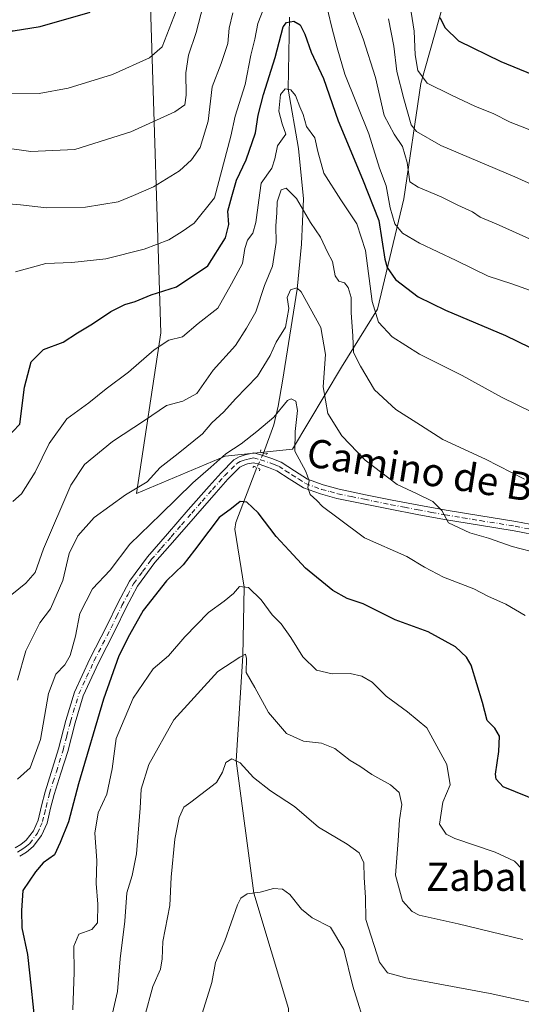
# Model space of a CAD drawing. Units: metres. Extents: x 624212 to 627679, y 4745747 to 4748123.
# Drawn here: x 626400 to 626542, y 4746594 to 4746872 of the extents above; entities that cross this region are included whole.
import ezdxf
from ezdxf.enums import TextEntityAlignment as Align

# ---------------------------------------------------------------- set-up
doc = ezdxf.new("R2010")
doc.units = ezdxf.units.M
doc.header["$MEASUREMENT"] = 0
doc.linetypes.add('DGN Style 4', pattern=[2.6384748266838614, 1.318413404963828, -0.6592067024819142, 0.001648016756204785, -0.6592067024819142])
doc.linetypes.add('DGN Style 5', pattern=[1.1536117293433497, 0.4944050268614355, -0.6592067024819142])
for name, color, linetype, lineweight in [('Arbolado forestal CxS', 92, 'Continuous', 0), ('Corriente natural lineal', 142, 'Continuous', 13), ('Corriente natural lineal oculto', 9, 'DGN Style 4', 13), ('Curva de nivel maestra', 30, 'Continuous', 30), ('Curva de nivel normal', 30, 'Continuous', 0), ('Matorral CxS', 135, 'Continuous', 0), ('Pista no pavimentada Cxs', 111, 'Continuous', 0), ('Pista no pavimentada eje', 91, 'DGN Style 4', 0), ('Puente lineal', 2, 'DGN Style 5', 0), ('Texto cartográfico', 7, 'Continuous', 0)]:
    doc.layers.add(name, color=color, linetype=linetype, lineweight=lineweight)
doc.styles.add('Style-Arial', font='txt')

# ---------------------------------------------------------------- blocks, each defined once
blk = doc.blocks.new('*U19')
at = {"layer": 'Matorral CxS', "color": 135, "linetype": 'Continuous', "lineweight": 0}
blk.add_polyline3d([(626266.8960999995, 4747120.5416, 732.4576999999991), (626270.5288000006, 4747106.6766, 729.2600999999996), (626276.8501000004, 4747078.212400001, 723.342300000004), (626265.6513999999, 4747051.323899999, 718.0424999999959), (626280.3466999996, 4746983.919600001, 700.2805999999982), (626288.2313000001, 4746934.9966, 687.7538999999961), (626297.5883999999, 4746901.614499999, 675.161500000002), (626329.5691000001, 4746908.301300001, 680.4250000000029), (626338.0357999997, 4746908.301300001, 681.4361000000063), (626376.1359000001, 4746896.659600001, 681.9097000000038), (626389.8942, 4746891.368000001, 681.0032999999967), (626402.5942000002, 4746882.9013, 678.7131999999983), (626437.0971999997, 4746876.113800001, 674.4973000000027), (626439.9568999996, 4746783.7147, 646.9147999999988), (626433.1096999999, 4746738.2509, 635.7008999999962), (626458.1731000004, 4746748.8095, 631.5126000000018), (626477.2991000004, 4746750.789100001, 629.4756000000052), (626491.1259000005, 4746773.9497, 636.421100000007), (626501.2723000003, 4746790.378500001, 645.0095000000001), (626508.7163000006, 4746821.568299999, 657.1640999999945), (626513.5921999998, 4746854.240900001, 668.5350000000036), (626525.5142999999, 4746896.634500001, 681.2161999999954), (626559.0126999998, 4746952.2487, 704.2856999999932)], dxfattribs=at)

msp = doc.modelspace()

# ---------------------------------------------------------------- linework, layer by layer
at = {"layer": 'Arbolado forestal CxS', "color": 92, "linetype": 'Continuous', "lineweight": 0}
for points in [[(626437.0971999997, 4746876.113800001, 674.4973000000027), (626439.9568999996, 4746783.7147, 646.9147999999988), (626433.1096999999, 4746738.2509, 635.7008999999962), (626458.1731000004, 4746748.8095, 631.5126000000018), (626477.2991000004, 4746750.789100001, 629.4756000000052), (626491.1259000005, 4746773.9497, 636.421100000007), (626501.2723000003, 4746790.378500001, 645.0095000000001), (626508.7163000006, 4746821.568299999, 657.1640999999945), (626513.5921999998, 4746854.240900001, 668.5350000000036), (626525.5142999999, 4746896.634500001, 681.2161999999954), (626559.0126999998, 4746952.2487, 704.2856999999932), (626590.6561000004, 4746995.238700001, 718.551900000006), (626620.1958999997, 4747024.811100001, 730.7191000000021), (626648.6747000003, 4747047.9915, 741.2502999999998), (626661.6331000002, 4747059.858300001, 745.2473999999929), (626672.6045000004, 4747074.202099999, 748.3652000000002), (626683.8771000003, 4747098.7257, 751.9665999999997), (626692.1836999999, 4747116.7963, 754.5832999999984), (626703.8309000004, 4747129.891100001, 755.8153000000021)], [(626525.5142999999, 4746896.634500001, 681.2161999999954), (626513.5921999998, 4746854.240900001, 668.5350000000036), (626508.7163000006, 4746821.568299999, 657.1640999999945), (626501.2723000003, 4746790.378500001, 645.0095000000001), (626491.1259000005, 4746773.9497, 636.421100000007), (626477.2991000004, 4746750.789100001, 629.4756000000052), (626458.1731000004, 4746748.8095, 631.5126000000018), (626433.1096999999, 4746738.2509, 635.7008999999962), (626439.9568999996, 4746783.7147, 646.9147999999988), (626437.0971999997, 4746876.113800001, 674.4973000000027)]]:
    msp.add_polyline3d(points, dxfattribs=at)
at = {"layer": 'Corriente natural lineal', "color": 142, "linetype": 'Continuous', "lineweight": 13}
for points in [[(626476.3883999997, 4746873.027100001, 652.8013000000064), (626475.9800000006, 4746852.585000001, 647.6750999999931), (626478.9283999996, 4746835.8795, 643.8120000000055), (626480.3201000001, 4746821.5801, 640.5522999999957), (626479.8000999996, 4746808.8101, 637.914300000004), (626478.5900999998, 4746796.040100001, 636.5056000000042), (626474.4401000004, 4746770.030099999, 633.4805999999953), (626473.1501000002, 4746762.960100001, 631.5549000000028), (626471.9700999996, 4746757.640100001, 630.5657999999967), (626469.0373000001, 4746749.644200001, 629.2673000000068)], [(626467.1468000002, 4746745.611300001, 628.7262000000047), (626461.2600999996, 4746730.040100001, 624.7280000000028), (626460.9452000001, 4746728.1702, 624.2428000000073), (626463.5350000003, 4746711.76, 620.3776999999973), (626463.165, 4746692.33, 616.396900000007), (626461.2949999999, 4746662.585000001, 610.4214000000065), (626466.29, 4746625.189999999, 605.2764000000025), (626476.1200000001, 4746592.5, 600.4627999999939), (626476.5549, 4746564.629600001, 596.9725999999937), (626477.7801000001, 4746552.210100001, 594.9587999999932), (626478.5301000001, 4746515.920100001, 589.9082999999955), (626478.6201, 4746484.0801, 585.6974999999948), (626483.6101000002, 4746460.1801, 579.5093000000053), (626487.6705, 4746438.5779, 575.939400000003)]]:
    msp.add_polyline3d(points, dxfattribs=at)
at = {"layer": 'Corriente natural lineal oculto', "color": 9, "linetype": 'DGN Style 4', "lineweight": 13, "extrusion": (-0.4177724732553142, 0.07434606588447858, 0.9055047338791988), "elevation": 91750.44717314726, "flags": 128}
msp.add_lwpolyline([(-4783087.177291118, -194306.3181232079), (-4783082.884788439, -194307.5914061627), (-4783082.875546379, -194307.5932914604)], dxfattribs=at)
at = {"layer": 'Curva de nivel maestra', "color": 30, "linetype": 'Continuous', "lineweight": 30, "flags": 128}
for points, elevation in [([(626358.6500000004, 4746876.700099999), (626376.6399999997, 4746870.920100001), (626388.3600000005, 4746869.100099999), (626398.2300000006, 4746869.1501), (626405.8799999999, 4746870.3201), (626420.0300000003, 4746874.380100001)], 675), ([(626396.1799999997, 4746753.720100001), (626400.1299999999, 4746757.890100001), (626401.4000000004, 4746768.340100001), (626403.3099999997, 4746775.4801), (626406.79, 4746778.950099999), (626412.3899999997, 4746781.050100001), (626416.4100000003, 4746783.7301), (626420.6900000004, 4746786.280099999), (626425.8499999996, 4746789.700099999), (626429.8399999999, 4746791.7401), (626432.7400000002, 4746792.5601), (626437.2400000002, 4746794.4101), (626444.4000000004, 4746796.700099999), (626453.25, 4746802.610099999), (626458.3300000001, 4746810.590100001), (626459.2100000001, 4746814.300100001), (626458.9100000003, 4746818.1501), (626460.1100000005, 4746822.2301), (626461.4199999999, 4746826.880100001), (626464.1500000004, 4746832.640100001), (626466.8300000001, 4746840.290100001), (626467.5499999998, 4746845.290100001), (626469, 4746851.130100001), (626472.3600000005, 4746861.590100001), (626474.5999999996, 4746870.280099999), (626475.5899999999, 4746871.470100001), (626477.6699999999, 4746871.870100001), (626479.4000000004, 4746870.870100001), (626480.7800000003, 4746868.1601), (626482.5800000001, 4746863.120100001), (626485.9800000006, 4746855.6601), (626490.1299999999, 4746843.6601), (626497.04, 4746827.170100001), (626501.7000000002, 4746815.4901), (626503.4100000003, 4746804.530099999), (626504.0199999996, 4746802.1601), (626506.3700000001, 4746798.8201), (626512.79, 4746793.9101), (626520.5700000003, 4746790.0601), (626537.5300000003, 4746782.940099999), (626547.79, 4746777.950099999)], 650), ([(626518.9299999997, 4746872.890100001), (626520.4299999997, 4746870.020099999), (626524.1799999997, 4746866.270099999), (626536.2300000006, 4746860.450099999), (626557.8099999997, 4746851.600099999)], 675), ([(626547.3399999999, 4746650.9801), (626536.8799999999, 4746655.220100001), (626534.8799999999, 4746657.390100001), (626534.7000000002, 4746658.860099999), (626535.6500000004, 4746665.2501), (626535.8200000003, 4746669.590100001), (626534.5, 4746671.890100001), (626532.3600000005, 4746674.040100001), (626531.0199999996, 4746679.140100001), (626527.7800000003, 4746689.6601), (626526.5199999996, 4746691.970100001), (626523.3399999999, 4746694.8301), (626515.6100000005, 4746699.100099999), (626506.2800000003, 4746702.530099999), (626497.2599999999, 4746707.0001), (626492.75, 4746708.540100001), (626488.7000000002, 4746710.8201), (626480.9500000002, 4746717.1601), (626476.2800000003, 4746722.100099999), (626472.6600000003, 4746726.0701), (626467.5099999999, 4746732.790100001), (626464.3399999999, 4746735.7501), (626462.4900000002, 4746735.9301), (626460.0199999996, 4746733.970100001), (626456.5, 4746731.450099999), (626453.6200000001, 4746727.550100001), (626449.5300000003, 4746722.2501), (626446.3399999999, 4746718.040100001), (626441.5599999997, 4746713.530099999), (626434.9699999997, 4746705.140100001), (626431.1399999997, 4746698.210100001), (626428.0800000001, 4746692.3301), (626423.7800000003, 4746680.100099999), (626416.7400000002, 4746656.140100001), (626413.8399999999, 4746645.3201), (626411.54, 4746639.5001), (626409.8799999999, 4746636.040100001), (626406.7300000006, 4746633.7301), (626404.5700000003, 4746631.210100001), (626400.9900000002, 4746625.920100001), (626400.5999999996, 4746620.2501), (626400.6699999999, 4746615.3201), (626402.2199999997, 4746607.840100001), (626403.3200000003, 4746598.3201), (626404.2599999999, 4746589.2501)], 625)]:
    msp.add_lwpolyline(points, dxfattribs=dict(at, elevation=elevation))
at = {"layer": 'Curva de nivel normal', "color": 30, "linetype": 'Continuous', "lineweight": 0, "flags": 128}
for points, elevation in [([(626445.6900000004, 4746878.25), (626440.4000000004, 4746864.619999999), (626436.7599999999, 4746861.480000001), (626426.3099999997, 4746856.77), (626413.7999999998, 4746852.92), (626405.5999999996, 4746851.390000001), (626396.7000000002, 4746851.49), (626378.0700000003, 4746854.640000001), (626357.5300000003, 4746860.439999999), (626343.6399999997, 4746865.800000001), (626335.3300000001, 4746870.17), (626326.4400000004, 4746875.82)], 670), ([(626452.6500000004, 4746878.92), (626450.0300000003, 4746868.609999999), (626447.8399999999, 4746862.26), (626447.04, 4746857.25), (626447.1500000004, 4746850.92), (626446.7999999998, 4746848.15), (626443.9199999999, 4746846.25), (626431.5499999998, 4746840.550000001), (626415.6500000004, 4746835.52), (626403.2199999997, 4746835.01), (626389.0499999998, 4746836.970000001)], 664.9999999999999), ([(626470.2000000002, 4746878.27), (626467.4100000003, 4746871.199999999), (626466.6200000001, 4746866.74), (626465.4199999999, 4746862.210000001), (626463.8899999997, 4746853.980000001), (626461.0300000003, 4746844.970000001), (626459.79, 4746839.359999999), (626455.1900000004, 4746821.92), (626449.4699999997, 4746814.699999999), (626446.0300000003, 4746812.390000001), (626442.2199999997, 4746809.980000001), (626435.2400000002, 4746807.390000001), (626424.4600000001, 4746804.58), (626414.7999999998, 4746803.630000001), (626407.4600000001, 4746803.289999999), (626398.9000000004, 4746800.939999999)], 655), ([(626548.5599999997, 4746794.24), (626539.3399999999, 4746797.52), (626532.5899999999, 4746799.730000001), (626523.5999999996, 4746804.109999999), (626513.2199999997, 4746809.029999999), (626508.3499999996, 4746811.9), (626506.2199999997, 4746814.529999999), (626504.8700000001, 4746819.050000001), (626503.7999999998, 4746825.300000001), (626501.9000000004, 4746830.310000001), (626498.8200000003, 4746839.949999999), (626492.0999999996, 4746856.869999999), (626489.9299999997, 4746864.310000001), (626488.2999999998, 4746870.42), (626486.5499999998, 4746877.59)], 655), ([(626460.3700000001, 4746874.180000001), (626459.3099999997, 4746869.92), (626458.9699999997, 4746865.59), (626457.0700000003, 4746859.92), (626454.54, 4746853.25), (626453.4100000003, 4746843.59), (626451.1200000001, 4746836.109999999), (626448.7199999997, 4746832.59), (626445.2800000003, 4746829.49), (626437.9199999999, 4746825.029999999), (626432.2800000003, 4746822.52), (626427.8799999999, 4746820.779999999), (626418.6799999997, 4746819.289999999), (626407.6500000004, 4746819.060000001), (626400.2999999998, 4746819.91), (626387.8600000005, 4746820.980000001)], 660), ([(626549.7999999998, 4746807.880000001), (626534.8399999999, 4746814.5), (626530.4000000004, 4746816.42), (626528.1799999997, 4746817.92), (626524.0700000003, 4746819.77), (626519.3499999996, 4746822.140000001), (626512.7699999996, 4746824.890000001), (626510.4400000004, 4746826.4), (626509.7400000002, 4746831.92), (626508.3499999996, 4746836.41), (626506, 4746839.939999999), (626503.1799999997, 4746845.210000001), (626500.7100000001, 4746855.92), (626497.2400000002, 4746866.9), (626494.2800000003, 4746874.58)], 660), ([(626547.8200000003, 4746839.77), (626538.8099999997, 4746843.33), (626534.0800000001, 4746845.76), (626529.0099999999, 4746847.680000001), (626522.0599999997, 4746851.02), (626515.4000000004, 4746854.34), (626512.7199999997, 4746857.930000001), (626511.9699999997, 4746862.369999999), (626511.6900000004, 4746869.050000001), (626510.5499999998, 4746876.210000001)], 670), ([(626559.8399999999, 4746818.930000001), (626540.1799999997, 4746827.800000001), (626519.1900000004, 4746836.730000001), (626512.3600000005, 4746840.640000001), (626510.8099999997, 4746842.539999999), (626508.7699999996, 4746849.92), (626506.7400000002, 4746857.630000001), (626505.9699999997, 4746864.75), (626504.4100000003, 4746872.539999999)], 664.9999999999999), ([(626557.7999999998, 4746755.060000001), (626536.4100000003, 4746765.480000001), (626525.2599999999, 4746771.600000001), (626513.1699999999, 4746777.630000001), (626505.4600000001, 4746782.58), (626501.5499999998, 4746786.680000001), (626499.7800000003, 4746792.57), (626497.8700000001, 4746806.99), (626495.4400000004, 4746814.550000001), (626490.9199999999, 4746821.350000001), (626486.0899999999, 4746828.859999999), (626484.3899999997, 4746835.01), (626483.5300000003, 4746838.890000001), (626481.1900000004, 4746842.08), (626480.29, 4746845.449999999), (626479.3099999997, 4746847.619999999), (626478.0999999996, 4746850.859999999), (626476.7400000002, 4746852.439999999), (626475.2199999997, 4746852.730000001), (626473.9000000004, 4746851.100000001), (626473.3499999996, 4746846.380000001), (626474.29, 4746842.859999999), (626475.3700000001, 4746839.92), (626473.0300000003, 4746836.59), (626472.2999999998, 4746832.949999999), (626471.4400000004, 4746830.230000001), (626468.4299999997, 4746826.060000001), (626467.7000000002, 4746821.25), (626466.9100000003, 4746814.92), (626466.0199999996, 4746811.92), (626464.4900000002, 4746809.92), (626463.75, 4746807.52), (626463.0800000001, 4746803.34), (626459.9600000001, 4746797.52), (626456.1299999999, 4746790.689999999), (626450.5599999997, 4746786.310000001), (626446.1299999999, 4746782.550000001), (626442.2699999996, 4746781.600000001), (626438.0700000003, 4746778.930000001), (626430.7999999998, 4746772.57), (626424.5099999999, 4746767.859999999), (626419.6200000001, 4746763.9), (626413.4100000003, 4746759.359999999), (626408.3499999996, 4746752.359999999), (626404.3899999997, 4746744.27), (626400.5300000003, 4746738.180000001), (626398.1299999999, 4746736.02)], 644.9999999999999), ([(626542.8600000005, 4746742.33), (626531.8600000005, 4746747.980000001), (626519.8300000001, 4746753.539999999), (626513.4600000001, 4746757.58), (626506.4600000001, 4746762.039999999), (626500.4600000001, 4746767.600000001), (626496.4600000001, 4746774.26), (626494.4900000002, 4746778.15), (626494.2800000003, 4746782.83), (626493.8099999997, 4746789.310000001), (626493.8099999997, 4746793.699999999), (626493.0099999999, 4746796.470000001), (626492, 4746797.83), (626490.3200000003, 4746798.279999999), (626489.2800000003, 4746799.779999999), (626488.5700000003, 4746803.84), (626487.1799999997, 4746806.560000001), (626485.2199999997, 4746810.730000001), (626482.3899999997, 4746814.939999999), (626478.4000000004, 4746821.680000001), (626475.4800000006, 4746824.58), (626474.0499999998, 4746824.130000001), (626472.9400000004, 4746820.75), (626472.7999999998, 4746817.67), (626472.54, 4746813.92), (626472.6299999999, 4746809.25), (626471.5800000001, 4746802.59), (626469.3200000003, 4746797.060000001), (626466.8799999999, 4746789.680000001), (626464.2699999996, 4746784.970000001), (626461.1299999999, 4746780.07), (626454.7999999998, 4746773.17), (626450.1699999999, 4746766.550000001), (626446.25, 4746764.350000001), (626441.6299999999, 4746763.16), (626435.4100000003, 4746758.92), (626426.3600000005, 4746752.930000001), (626418.4100000003, 4746746.460000001), (626414.5, 4746740.59), (626406.75, 4746722.539999999), (626404.4299999997, 4746715.850000001), (626401.7999999998, 4746712.91), (626397.7999999998, 4746709.699999999)], 640), ([(626547.3899999997, 4746721.180000001), (626539.4000000004, 4746723.199999999), (626532.7199999997, 4746725.640000001), (626527.4800000006, 4746727.130000001), (626521.3899999997, 4746729.980000001), (626519.5300000003, 4746733.439999999), (626517, 4746735.949999999), (626512.5599999997, 4746738.140000001), (626506.8399999999, 4746740.800000001), (626497.8300000001, 4746747.67), (626491.25, 4746754.550000001), (626487.2599999999, 4746760.84), (626485.9199999999, 4746768.369999999), (626486.6100000005, 4746777.52), (626485.2800000003, 4746785.230000001), (626479.6799999997, 4746795.279999999), (626478.4800000006, 4746796.390000001), (626476.6399999997, 4746795.9), (626475.7000000002, 4746793.710000001), (626476.1699999999, 4746790.539999999), (626475.2599999999, 4746785.279999999), (626472.6500000004, 4746781.029999999), (626470.9800000006, 4746777.310000001), (626467.3399999999, 4746771.4), (626461.1299999999, 4746765), (626457.7999999998, 4746761.369999999), (626454.4600000001, 4746758.27), (626451.7999999998, 4746755.140000001), (626444.8899999997, 4746749.539999999), (626439.7699999996, 4746745.640000001), (626436.1299999999, 4746741.5), (626429.9600000001, 4746737.82), (626421.1399999997, 4746731.41), (626416.5099999999, 4746726.25), (626414.0099999999, 4746721.25), (626412.2400000002, 4746713.640000001), (626408.7800000003, 4746705.619999999), (626405.7100000001, 4746701.609999999), (626401.7599999999, 4746693.75), (626399.4100000003, 4746685.4)], 635), ([(626543.0800000001, 4746703.699999999), (626537.6100000005, 4746706.92), (626532.6699999999, 4746709.07), (626528.5999999996, 4746711.310000001), (626520.0199999996, 4746714.58), (626514.5700000003, 4746717.42), (626509.6500000004, 4746720.369999999), (626497.6200000001, 4746725.74), (626490.1399999997, 4746731.26), (626485.7699999996, 4746734.560000001), (626484.0999999996, 4746736.25), (626482.25, 4746737.960000001), (626481.5800000001, 4746739.92), (626481.9900000002, 4746741.850000001), (626480.9800000006, 4746744.42), (626477.8799999999, 4746750.25), (626478.04, 4746755.810000001), (626478.7000000002, 4746761.730000001), (626478.1799999997, 4746764.32), (626476.8300000001, 4746765.02), (626475.8600000005, 4746764.59), (626471.9400000004, 4746759.82), (626467.1600000003, 4746755.810000001), (626462.7699999996, 4746752.25), (626458.4299999997, 4746749.5), (626454.1799999997, 4746745.689999999), (626449.0700000003, 4746741.279999999), (626439.9500000002, 4746732.359999999), (626431.2199999997, 4746723.92), (626425.6399999997, 4746716.59), (626420.6600000003, 4746711.25), (626417.0599999997, 4746704.25), (626415.8200000003, 4746697.850000001), (626414.2999999998, 4746692.4), (626412.8499999996, 4746689.76), (626410.3300000001, 4746687.130000001), (626408.2100000001, 4746681.66), (626405.9600000001, 4746668.67), (626403.0599999997, 4746660.609999999), (626399.4100000003, 4746657.41)], 630), ([(626415.0999999996, 4746592.189999999), (626415.4900000002, 4746602.82), (626415.3700000001, 4746610.16), (626416.79, 4746613.58), (626420.4699999997, 4746614.91), (626422.0599999997, 4746616.779999999), (626422.1399999997, 4746622.029999999), (626421.7000000002, 4746627.949999999), (626421.8799999999, 4746634.4), (626421.3600000005, 4746642.180000001), (626422.2599999999, 4746647.880000001), (626424.7199999997, 4746653.210000001), (626426.2199999997, 4746660.350000001), (626427.3300000001, 4746668.970000001), (626432.1600000003, 4746680.33), (626437.7999999998, 4746688.640000001), (626442.1299999999, 4746692.359999999), (626446.7999999998, 4746697.66), (626453.4600000001, 4746704.600000001), (626457.9000000004, 4746707.77), (626460.5199999996, 4746709.949999999), (626462.29, 4746711.890000001), (626464.7800000003, 4746711.630000001), (626468.3700000001, 4746708.16), (626471.4900000002, 4746703.949999999), (626474.0099999999, 4746701.380000001), (626476.8099999997, 4746697.5), (626480.2000000002, 4746692), (626484.0300000003, 4746688.279999999), (626488.4400000004, 4746687.24), (626493.5899999999, 4746687.279999999), (626496.9000000004, 4746686.609999999), (626499.7599999999, 4746684.890000001), (626503.7999999998, 4746680.91), (626509.8200000003, 4746676.439999999), (626515.2800000003, 4746671.92), (626520.9400000004, 4746661.59), (626521.8799999999, 4746655.83), (626519.8200000003, 4746650.9), (626518.8600000005, 4746644.67), (626520.7699999996, 4746641.880000001), (626523.2000000002, 4746640.66), (626534.6200000001, 4746636.74), (626540.0599999997, 4746634.210000001), (626542.1799999997, 4746632.100000001)], 620), ([(626425.4600000001, 4746587.560000001), (626427.7199999997, 4746597.4), (626428.4600000001, 4746606.59), (626429.79, 4746617.25), (626430.3600000005, 4746625.310000001), (626431.9100000003, 4746630.16), (626433.0800000001, 4746636.310000001), (626434.1500000004, 4746649.25), (626434.4000000004, 4746654.59), (626436.6100000005, 4746661.59), (626443.6299999999, 4746674.25), (626456.1299999999, 4746687.880000001), (626462.3600000005, 4746691.9), (626463.9699999997, 4746692.76), (626464.2599999999, 4746691.550000001), (626464.1100000005, 4746687.57), (626466.5800000001, 4746683.380000001), (626470.4500000002, 4746676.24), (626475.5099999999, 4746670.300000001), (626480.3399999999, 4746668.130000001), (626485.4600000001, 4746667.58), (626489.2599999999, 4746666.060000001), (626493.5899999999, 4746662.67), (626496.29, 4746661.119999999), (626499.7100000001, 4746658.76), (626504.9600000001, 4746655.850000001), (626507.4199999999, 4746653.609999999), (626508.2000000002, 4746650.24), (626507.5099999999, 4746645.890000001), (626507.1299999999, 4746640.07), (626506.3700000001, 4746630.24), (626508.3799999999, 4746622.960000001), (626511.0999999996, 4746619.980000001), (626513.1299999999, 4746618.970000001), (626524.1299999999, 4746616.51), (626542.4600000001, 4746612.08)], 615), ([(626435.4199999999, 4746590.130000001), (626437.7599999999, 4746598.730000001), (626439.8600000005, 4746603.689999999), (626440.3799999999, 4746606.560000001), (626440.5199999996, 4746611.51), (626442.5499999998, 4746621.720000001), (626442.9500000002, 4746629.74), (626443.9699999997, 4746640.430000001), (626445.1600000003, 4746646.560000001), (626446.54, 4746649.5), (626448.5199999996, 4746650.930000001), (626455.7199999997, 4746656.470000001), (626457.4800000006, 4746659.439999999), (626458.3799999999, 4746662.140000001), (626460.1299999999, 4746663.16), (626462.4600000001, 4746662.01), (626466.1900000004, 4746657.880000001), (626471.0499999998, 4746654.140000001), (626477.8099999997, 4746649.710000001), (626484.5800000001, 4746643.82), (626492.7400000002, 4746639.050000001), (626496.0800000001, 4746636.630000001), (626497.4500000002, 4746633.74), (626497.4900000002, 4746629.600000001), (626497.8700000001, 4746623.980000001), (626497.9800000006, 4746617.77), (626501.9100000003, 4746605.619999999), (626504.0899999999, 4746602.67), (626509.3300000001, 4746601.199999999), (626533.2000000002, 4746596.76), (626572.4900000002, 4746588.220000001)], 610), ([(626450.2300000006, 4746586.560000001), (626454.4400000004, 4746599.92), (626455.5099999999, 4746605.52), (626458.0899999999, 4746611.699999999), (626461.7300000006, 4746621.84), (626462.6500000004, 4746623.720000001), (626464.4500000002, 4746624.970000001), (626468.1299999999, 4746625.41), (626471.8600000005, 4746626.449999999), (626474.4000000004, 4746626.300000001), (626476.5300000003, 4746624.84), (626479.7999999998, 4746620.630000001), (626482.8499999996, 4746618.16), (626488.0199999996, 4746615.51), (626491.8200000003, 4746609.26), (626494.3200000003, 4746598.890000001), (626498.3799999999, 4746585.869999999)], 605)]:
    msp.add_lwpolyline(points, dxfattribs=dict(at, elevation=elevation))
at = {"layer": 'Matorral CxS', "color": 135, "linetype": 'Continuous', "lineweight": 0}
msp.add_polyline3d([(626437.0971999997, 4746876.113800001, 674.4973000000027), (626439.9568999996, 4746783.7147, 646.9147999999988), (626433.1096999999, 4746738.2509, 635.7008999999962), (626458.1731000004, 4746748.8095, 631.5126000000018), (626477.2991000004, 4746750.789100001, 629.4756000000052), (626491.1259000005, 4746773.9497, 636.421100000007), (626501.2723000003, 4746790.378500001, 645.0095000000001), (626508.7163000006, 4746821.568299999, 657.1640999999945), (626513.5921999998, 4746854.240900001, 668.5350000000036), (626525.5142999999, 4746896.634500001, 681.2161999999954), (626559.0126999998, 4746952.2487, 704.2856999999932), (626590.6561000004, 4746995.238700001, 718.551900000006), (626620.1958999997, 4747024.811100001, 730.7191000000021), (626648.6747000003, 4747047.9915, 741.2502999999998), (626661.6331000002, 4747059.858300001, 745.2473999999929), (626672.6045000004, 4747074.202099999, 748.3652000000002), (626683.8771000003, 4747098.7257, 751.9665999999997), (626692.1836999999, 4747116.7963, 754.5832999999984), (626703.8309000004, 4747129.891100001, 755.8153000000021)], dxfattribs=at)
at = {"layer": 'Pista no pavimentada Cxs', "color": 111, "linetype": 'Continuous', "lineweight": 0}
for points in [[(626398.7801000001, 4746637.960100001, 625.1891999999935), (626400.4101, 4746638.970100001, 625.4527999999991), (626401.9200999998, 4746640.200099999, 625.6686999999947), (626403.9501, 4746642.8301, 626.1092000000062), (626405.2401000002, 4746645.840100001, 626.6497999999992), (626406.2301000003, 4746649.850099999, 627.6208999999944), (626407.2301000003, 4746653.840100001, 628.7773000000016), (626411.0701000001, 4746666.0001, 629.0289000000049), (626413.1401000004, 4746674.050100001, 630.1600000000036), (626415.5500999996, 4746682.0001, 628.8518999999942), (626419.9401000004, 4746691.5001, 628.2418000000034), (626424.7001, 4746700.8101, 627.3377000000038), (626427.8101000005, 4746707.1801, 627.3537999999971), (626431.1700999998, 4746713.420100001, 628.2241000000067), (626436.2500999998, 4746720.360099999, 628.297200000001), (626441.9200999998, 4746726.860099999, 628.4504000000015), (626447.7600999996, 4746733.600099999, 629.2899000000034), (626453.6300999997, 4746740.300100001, 632.3637000000017), (626457.0301000001, 4746744.130100001, 634.6401000000042), (626460.6700999998, 4746747.790100001, 634.136799999993), (626462.1700999998, 4746748.6501, 633.7315999999992), (626463.8701, 4746749.200099999, 634.1729999999952), (626466.3000999996, 4746749.710100001, 634.8986000000004), (626468.6101000002, 4746749.0701, 633.530700000003), (626471.3601000002, 4746748.130100001, 631.3972000000067), (626474.0500999996, 4746747.0801, 630.6689000000042), (626477.7801000001, 4746744.6801, 630.6373000000021), (626481.5301000001, 4746742.280099999, 630.5837000000029), (626485.9501, 4746740.6601, 631.7226999999984), (626490.4301000005, 4746739.470100001, 632.2455000000045), (626497.8901000004, 4746737.9001, 633.5019999999931), (626505.4101, 4746736.390100001, 635.7228000000032), (626513.0401, 4746734.940099999, 635.0296999999991), (626520.7001, 4746733.5101, 635.4422999999952), (626530.5900999998, 4746731.890100001, 636.4508999999962), (626540.4801000003, 4746730.3101, 637.1150000000052), (626548.3400999998, 4746728.770099999, 637.3445000000065)], [(626398.7801000001, 4746637.960100001, 625.1891999999935), (626400.4101, 4746638.970100001, 625.4527999999991), (626401.9200999998, 4746640.200099999, 625.6686999999947), (626403.9501, 4746642.8301, 626.1092000000062), (626405.2401000002, 4746645.840100001, 626.6497999999992), (626406.2301000003, 4746649.850099999, 627.6208999999944), (626407.2301000003, 4746653.840100001, 628.7773000000016), (626411.0701000001, 4746666.0001, 629.0289000000049), (626413.1401000004, 4746674.050100001, 630.1600000000036), (626415.5500999996, 4746682.0001, 628.8518999999942), (626419.9401000004, 4746691.5001, 628.2418000000034), (626424.7001, 4746700.8101, 627.3377000000038), (626427.8101000005, 4746707.1801, 627.3537999999971), (626431.1700999998, 4746713.420100001, 628.2241000000067), (626436.2500999998, 4746720.360099999, 628.297200000001), (626441.9200999998, 4746726.860099999, 628.4504000000015), (626447.7600999996, 4746733.600099999, 629.2899000000034), (626453.6300999997, 4746740.300100001, 632.3637000000017), (626457.0301000001, 4746744.130100001, 634.6401000000042), (626460.6700999998, 4746747.790100001, 634.136799999993), (626462.1700999998, 4746748.6501, 633.7315999999992), (626463.8701, 4746749.200099999, 634.1729999999952), (626466.3000999996, 4746749.710100001, 634.8986000000004), (626468.6101000002, 4746749.0701, 633.530700000003), (626471.3601000002, 4746748.130100001, 631.3972000000067), (626474.0500999996, 4746747.0801, 630.6689000000042), (626477.7801000001, 4746744.6801, 630.6373000000021), (626481.5301000001, 4746742.280099999, 630.5837000000029), (626485.9501, 4746740.6601, 631.7226999999984), (626490.4301000005, 4746739.470100001, 632.2455000000045), (626497.8901000004, 4746737.9001, 633.5019999999931), (626505.4101, 4746736.390100001, 635.7228000000032), (626513.0401, 4746734.940099999, 635.0296999999991), (626520.7001, 4746733.5101, 635.4422999999952), (626530.5900999998, 4746731.890100001, 636.4508999999962), (626540.4801000003, 4746730.3101, 637.1150000000052), (626548.3400999998, 4746728.770099999, 637.3445000000065)], [(626547.7901, 4746726.1501, 636.9297999999981), (626540.0100999996, 4746727.6801, 636.5467999999964), (626530.1601, 4746729.2501, 636.2136000000028), (626520.2401000002, 4746730.880100001, 635.0807999999961), (626512.5401, 4746732.3101, 634.4746000000014), (626504.8901000004, 4746733.770099999, 634.7948000000034), (626497.3501000004, 4746735.280099999, 633.0764000000054), (626489.8101000005, 4746736.860099999, 631.5411000000023), (626485.1401000004, 4746738.110099999, 631.0142000000051), (626480.3400999998, 4746739.870100001, 630.8217000000004), (626476.3300999999, 4746742.420100001, 630.283500000005), (626472.8201000001, 4746744.690099999, 630.6451999999991), (626470.4401000004, 4746745.610099999, 630.9003999999986), (626467.8101000005, 4746746.5101, 631.4755000000005), (626466.2200999996, 4746746.950099999, 631.6652999999933), (626464.5601000005, 4746746.610099999, 631.5950000000012), (626463.2600999996, 4746746.190099999, 631.4487999999983), (626462.3201000001, 4746745.6501, 631.3809000000037), (626458.9801000003, 4746742.290100001, 632.2513000000035), (626455.6401000004, 4746738.530099999, 631.2978000000003), (626449.7701000003, 4746731.840100001, 629.1659999999974), (626443.9401000004, 4746725.100099999, 627.7685000000056), (626438.3400999998, 4746718.690099999, 627.6572000000015), (626433.4301000005, 4746711.9901, 627.6907999999967), (626430.1901000004, 4746705.960100001, 627.4023000000016), (626427.1001000004, 4746699.620100001, 626.997000000003), (626422.3400999998, 4746690.3301, 627.0141000000004), (626418.0601000005, 4746681.040100001, 628.2385000000068), (626415.7200999996, 4746673.3301, 628.5466000000015), (626413.6401000004, 4746665.2601, 628.0103999999993), (626411.7001, 4746659.110099999, 627.682799999995), (626409.8000999996, 4746653.110099999, 628.5673999999999), (626408.8201000001, 4746649.200099999, 627.1616999999969), (626407.7901, 4746644.9801, 626.4236999999994), (626406.2701000003, 4746641.460100001, 626.2514999999985), (626403.8501000004, 4746638.3301, 625.7847000000038), (626401.9700999996, 4746636.780099999, 625.3904999999941), (626400.0500999996, 4746635.610099999, 625.1616000000067)], [(626547.7901, 4746726.1501, 636.9297999999981), (626540.0100999996, 4746727.6801, 636.5467999999964), (626530.1601, 4746729.2501, 636.2136000000028), (626520.2401000002, 4746730.880100001, 635.0807999999961), (626512.5401, 4746732.3101, 634.4746000000014), (626504.8901000004, 4746733.770099999, 634.7948000000034), (626497.3501000004, 4746735.280099999, 633.0764000000054), (626489.8101000005, 4746736.860099999, 631.5411000000023), (626485.1401000004, 4746738.110099999, 631.0142000000051), (626480.3400999998, 4746739.870100001, 630.8217000000004), (626476.3300999999, 4746742.420100001, 630.283500000005), (626472.8201000001, 4746744.690099999, 630.6451999999991), (626470.4401000004, 4746745.610099999, 630.9003999999986), (626467.8101000005, 4746746.5101, 631.4755000000005), (626466.2200999996, 4746746.950099999, 631.6652999999933), (626464.5601000005, 4746746.610099999, 631.5950000000012), (626463.2600999996, 4746746.190099999, 631.4487999999983), (626462.3201000001, 4746745.6501, 631.3809000000037), (626458.9801000003, 4746742.290100001, 632.2513000000035), (626455.6401000004, 4746738.530099999, 631.2978000000003), (626449.7701000003, 4746731.840100001, 629.1659999999974), (626443.9401000004, 4746725.100099999, 627.7685000000056), (626438.3400999998, 4746718.690099999, 627.6572000000015), (626433.4301000005, 4746711.9901, 627.6907999999967), (626430.1901000004, 4746705.960100001, 627.4023000000016), (626427.1001000004, 4746699.620100001, 626.997000000003), (626422.3400999998, 4746690.3301, 627.0141000000004), (626418.0601000005, 4746681.040100001, 628.2385000000068), (626415.7200999996, 4746673.3301, 628.5466000000015), (626413.6401000004, 4746665.2601, 628.0103999999993), (626411.7001, 4746659.110099999, 627.682799999995), (626409.8000999996, 4746653.110099999, 628.5673999999999), (626408.8201000001, 4746649.200099999, 627.1616999999969), (626407.7901, 4746644.9801, 626.4236999999994), (626406.2701000003, 4746641.460100001, 626.2514999999985), (626403.8501000004, 4746638.3301, 625.7847000000038), (626401.9700999996, 4746636.780099999, 625.3904999999941), (626400.0500999996, 4746635.610099999, 625.1616000000067)]]:
    msp.add_polyline3d(points, dxfattribs=at)
at = {"layer": 'Pista no pavimentada eje', "color": 91, "linetype": 'DGN Style 4', "lineweight": 0}
msp.add_polyline3d([(626399.4151, 4746636.7851, 625.1379000000015), (626400.2301000003, 4746637.290100001, 625.2338000000018), (626401.1901000004, 4746637.8751, 625.3690999999963), (626401.9451000001, 4746638.4901, 625.4933000000019), (626402.8850999996, 4746639.265100001, 625.6696999999986), (626405.1101000002, 4746642.145099999, 626.1312000000034), (626405.8701, 4746643.905099999, 626.3641999999963), (626406.5151000004, 4746645.4101, 626.4714999999997), (626407.0301000001, 4746647.520099999, 626.510500000004), (626407.5251000002, 4746649.5251, 627.068299999999), (626408.5151000004, 4746653.475099999, 628.5231000000058), (626409.4751000004, 4746656.515100001, 628.9541000000027), (626410.4250999996, 4746659.515100001, 628.421199999997), (626412.3551000003, 4746665.630100001, 627.9887000000017), (626413.3951000003, 4746669.665100001, 629.0176000000065), (626414.4301000005, 4746673.690099999, 629.3279999999941), (626416.8051000005, 4746681.520099999, 628.3469999999943), (626419.0000999998, 4746686.270099999, 628.8165000000008), (626421.1401000004, 4746690.915100001, 627.6203999999998), (626423.5201000003, 4746695.5701, 627.0109999999986), (626425.9001000002, 4746700.215100001, 627.1447000000044), (626427.4451000001, 4746703.3851, 626.9894999999962), (626429.0000999998, 4746706.5701, 627.3496000000014), (626430.6201, 4746709.585100001, 627.7231999999931), (626432.3000999996, 4746712.7051, 627.604800000001), (626434.8400999998, 4746716.175100001, 628.068499999994), (626437.2950999998, 4746719.5251, 627.9182000000001), (626440.1300999997, 4746722.7751, 627.8739999999962), (626442.9301000005, 4746725.9801, 628.0463000000018), (626445.8450999996, 4746729.350099999, 628.3849000000046), (626448.7651000004, 4746732.720100001, 629.0151999999945), (626451.7001, 4746736.065099999, 629.6915000000008), (626454.6350999996, 4746739.415100001, 631.6955000000017), (626458.0050999997, 4746743.210100001, 633.4416999999958), (626461.4951, 4746746.720100001, 632.6374000000069), (626462.4801000003, 4746747.2851, 631.9205999999976), (626463.5651000004, 4746747.6951, 632.1950999999972), (626464.2150999998, 4746747.905099999, 632.4478999999993), (626465.0450999998, 4746748.075099999, 632.6496000000043), (626466.2600999996, 4746748.3301, 632.9694000000018), (626468.2100999998, 4746747.790100001, 631.9612000000052), (626470.9001000002, 4746746.870100001, 630.8588000000018), (626472.0900999998, 4746746.4101, 630.6147000000057), (626473.4351000005, 4746745.8851, 630.6156000000046), (626475.3000999996, 4746744.6851, 630.5988999999972), (626477.0551000005, 4746743.550100001, 630.3515999999945), (626478.9301000005, 4746742.350099999, 630.3022000000057), (626480.9351000005, 4746741.075099999, 630.6407000000036), (626485.5450999998, 4746739.3851, 631.3414000000049), (626487.8800999997, 4746738.7601, 631.6944999999978), (626490.1201, 4746738.165100001, 631.7695999999996), (626493.8901000004, 4746737.3751, 632.1823000000004), (626497.6201, 4746736.590100001, 633.1754999999976), (626505.1501000002, 4746735.0801, 635.2428999999975), (626508.9751000004, 4746734.350099999, 635.3190999999933), (626512.7901, 4746733.6251, 634.7397999999957), (626516.6201, 4746732.9101, 634.8727999999974), (626520.4700999996, 4746732.1951, 635.1362999999983), (626525.4301000005, 4746731.380100001, 635.710699999996), (626530.3750999998, 4746730.5701, 636.3282999999938), (626540.2451, 4746728.995100001, 636.8294000000024), (626544.1750999996, 4746728.225099999, 636.9345999999932)], dxfattribs=at)
at = {"layer": 'Puente lineal', "color": 2, "linetype": 'DGN Style 5', "lineweight": 0}
for points in [[(626468.2801000001, 4746750.590100001, 635.7266999999993), (626468.2301000003, 4746749.970100001, 634.9146000000037), (626469.8400999998, 4746749.3201, 633.3016000000061), (626470.2600999996, 4746749.720100001, 633.5666000000056)], [(626467.9401000004, 4746744.6501, 631.0972999999941), (626467.9801000003, 4746745.2601, 631.2073999999993), (626466.3901000004, 4746745.9301, 631.396900000007), (626465.9600999998, 4746745.5101, 631.2743000000046)]]:
    msp.add_polyline3d(points, dxfattribs=at)

# ---------------------------------------------------------------- block references
at = {"layer": 'Matorral CxS', "color": 135, "linetype": 'Continuous', "lineweight": 0}
msp.add_blockref('*U19', (0, 0), dxfattribs=at)

# ---------------------------------------------------------------- texts
at = {"layer": 'Texto cartográfico', "color": 7, "linetype": 'Continuous', "lineweight": 0, "style": 'Style-Arial'}
msp.add_text('Camino de Biorreta', height=8, rotation=350.9323535898258, dxfattribs=at).set_placement((626530.234408945, 4746742.218468607), align=Align.MIDDLE_CENTER)
msp.add_text('Zabaleta', height=8, dxfattribs=at).set_placement((626537.5154036583, 4746629.81015), align=Align.MIDDLE_CENTER)

doc.saveas('drawing.dxf')
